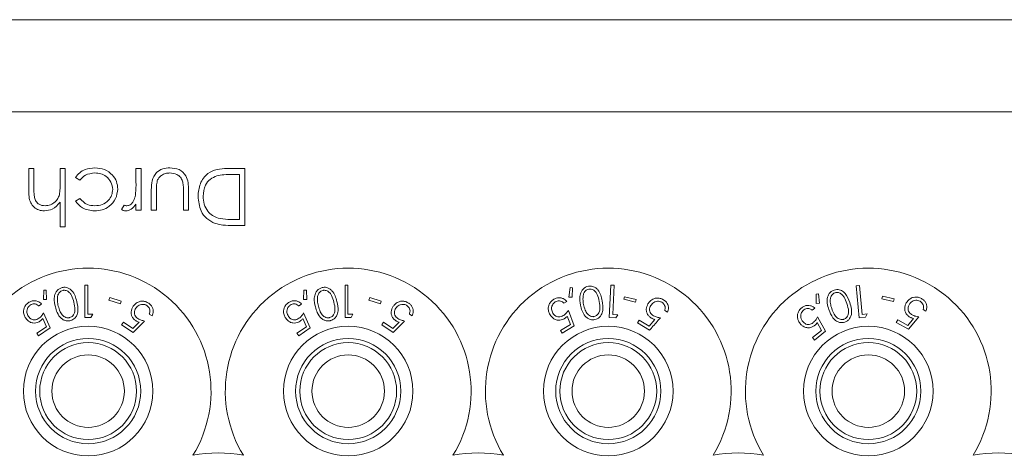
# Model space of a CAD drawing. Units: millimetres. Extents: x 11 to 415, y 5 to 292.
# Drawn here: x 140 to 147, y 62 to 64 of the extents above; entities that cross this region are included whole.
import ezdxf

# ---------------------------------------------------------------- set-up
doc = ezdxf.new("R2010")
doc.units = ezdxf.units.MM

msp = doc.modelspace()

# ---------------------------------------------------------------- linework, layer by layer
at = {"color": 7, "linetype": 'Continuous', "lineweight": 15}
for p, q in [((128.8607, 64.4207), (148.1607, 64.4207)), ((148.1607, 63.855), (128.8607, 63.855)), ((140.5456, 63.3744), (140.5456, 63.505)), ((140.5456, 63.505), (140.577, 63.505)), ((140.577, 63.505), (140.577, 63.3847)), ((140.7386, 63.4125), (140.7386, 63.505)), ((140.7386, 63.505), (140.77, 63.505)), ((140.77, 63.505), (140.77, 63.146)), ((141.2052, 63.4191), (141.2052, 63.505)), ((141.2052, 63.505), (141.2367, 63.505)), ((141.2367, 63.505), (141.2367, 63.2492)), ((141.7654, 63.505), (141.8738, 63.505)), ((141.8738, 63.505), (141.8738, 63.155)), ((140.8591, 63.4332), (140.8328, 63.4505)), ((141.8424, 63.4691), (141.8023, 63.4691)), ((141.8424, 63.1909), (141.8424, 63.4691)), ((141.2995, 63.2492), (141.2995, 63.3738)), ((141.3309, 63.3679), (141.3309, 63.2492)), ((141.4969, 63.2492), (141.4969, 63.3679)), ((141.5283, 63.3714), (141.5283, 63.2492)), ((140.8328, 63.3047), (140.8591, 63.321)), ((140.7386, 63.146), (140.7386, 63.2976)), ((141.1155, 63.2535), (141.1328, 63.2807)), ((141.2052, 63.2492), (141.2052, 63.2869)), ((141.2367, 63.2492), (141.2052, 63.2492)), ((141.3309, 63.2492), (141.2995, 63.2492)), ((141.5283, 63.2492), (141.4969, 63.2492)), ((141.8178, 63.1909), (141.8424, 63.1909)), ((140.77, 63.146), (140.7386, 63.146)), ((141.8738, 63.155), (141.8032, 63.155)), ((140.6533, 62.7578), (140.6388, 62.7574)), ((140.6554, 62.6993), (140.6533, 62.7578)), ((140.8913, 62.7889), (140.8913, 62.5889)), ((140.9092, 62.7889), (140.8913, 62.7889)), ((140.9092, 62.6094), (140.9092, 62.7889)), ((142.2533, 62.7578), (142.2388, 62.7574)), ((142.2554, 62.6993), (142.2533, 62.7578)), ((142.4913, 62.7889), (142.4913, 62.5889)), ((142.5092, 62.7889), (142.4913, 62.7889)), ((142.5092, 62.6094), (142.5092, 62.7889)), ((143.8759, 62.7726), (143.8684, 62.715)), ((143.8904, 62.7721), (143.8759, 62.7726)), ((143.8886, 62.7134), (143.8904, 62.7721)), ((144.1263, 62.7879), (144.1173, 62.589)), ((144.1461, 62.787), (144.1263, 62.7879)), ((144.1379, 62.6075), (144.1461, 62.787)), ((145.6361, 62.7838), (145.6557, 62.7856)), ((145.6548, 62.5867), (145.6361, 62.7838)), ((145.6557, 62.7856), (145.6725, 62.6078)), ((140.6388, 62.7574), (140.6352, 62.6995)), ((140.6352, 62.6995), (140.6554, 62.6993)), ((141.0434, 62.7114), (141.0385, 62.6957)), ((141.1144, 62.6892), (141.0434, 62.7114)), ((142.2388, 62.7574), (142.2352, 62.6995)), ((142.2352, 62.6995), (142.2554, 62.6993)), ((142.6434, 62.7114), (142.6385, 62.6957)), ((142.7144, 62.6892), (142.6434, 62.7114)), ((143.8684, 62.715), (143.8886, 62.7134)), ((144.21, 62.717), (144.2062, 62.701)), ((144.2062, 62.701), (144.2785, 62.6839)), ((144.2823, 62.6999), (144.21, 62.717)), ((144.2785, 62.6839), (144.2823, 62.6999)), ((145.3891, 62.7336), (145.4036, 62.7351)), ((145.3897, 62.6753), (145.3891, 62.7336)), ((145.4036, 62.7351), (145.41, 62.6765)), ((145.794, 62.7037), (145.7975, 62.7198)), ((145.8663, 62.6878), (145.794, 62.7037)), ((145.7975, 62.7198), (145.8698, 62.7039)), ((145.8698, 62.7039), (145.8663, 62.6878)), ((140.6074, 62.6599), (140.6242, 62.6715)), ((141.0385, 62.6957), (141.1094, 62.6735)), ((141.1094, 62.6735), (141.1144, 62.6892)), ((142.2074, 62.6599), (142.2242, 62.6715)), ((142.6385, 62.6957), (142.7094, 62.6735)), ((142.7094, 62.6735), (142.7144, 62.6892)), ((143.8384, 62.6764), (143.856, 62.687)), ((145.3819, 62.6464), (145.366, 62.6336)), ((145.41, 62.6765), (145.3897, 62.6753)), ((146.0654, 62.6288), (146.0476, 62.6389)), ((140.6316, 62.5825), (140.654, 62.5323)), ((140.6773, 62.5253), (140.6367, 62.617)), ((140.9282, 62.5889), (140.94, 62.6094)), ((141.2871, 62.6104), (141.3039, 62.5989)), ((142.2316, 62.5825), (142.254, 62.5323)), ((142.2773, 62.5253), (142.2367, 62.617)), ((142.5282, 62.5889), (142.54, 62.6094)), ((142.8871, 62.6104), (142.9039, 62.5989)), ((143.858, 62.5973), (143.8776, 62.5455)), ((143.9006, 62.5371), (143.8653, 62.6316)), ((144.1173, 62.589), (144.1564, 62.5872)), ((144.1692, 62.6061), (144.1379, 62.6075)), ((144.1564, 62.5872), (144.1692, 62.6061)), ((144.3978, 62.5769), (144.3615, 62.5353)), ((144.4582, 62.6316), (144.4758, 62.6211)), ((145.3988, 62.5931), (145.4467, 62.5047)), ((145.6935, 62.5903), (145.6548, 62.5867)), ((145.6725, 62.6078), (145.7035, 62.6108)), ((145.7035, 62.6108), (145.6935, 62.5903)), ((145.9534, 62.5407), (145.9887, 62.583)), ((146.022, 62.5936), (145.9574, 62.5167)), ((140.654, 62.5323), (140.5956, 62.4923)), ((140.6063, 62.4767), (140.6773, 62.5253)), ((141.1274, 62.56), (141.1168, 62.5444)), ((141.1168, 62.5444), (141.1878, 62.4964)), ((141.1858, 62.5205), (141.1274, 62.56)), ((141.2242, 62.5596), (141.1858, 62.5205)), ((141.1878, 62.4964), (141.2581, 62.5675)), ((142.254, 62.5323), (142.1956, 62.4923)), ((142.2063, 62.4767), (142.2773, 62.5253)), ((142.7274, 62.56), (142.7168, 62.5444)), ((142.7168, 62.5444), (142.7878, 62.4964)), ((142.7858, 62.5205), (142.7274, 62.56)), ((142.8242, 62.5596), (142.7858, 62.5205)), ((142.7878, 62.4964), (142.8581, 62.5675)), ((143.8776, 62.5455), (143.8166, 62.5088)), ((143.8264, 62.4925), (143.9006, 62.5371)), ((144.3004, 62.5717), (144.2907, 62.5554)), ((144.2907, 62.5554), (144.3649, 62.5112)), ((144.3615, 62.5353), (144.3004, 62.5717)), ((145.4228, 62.5098), (145.3964, 62.5582)), ((145.8825, 62.5591), (145.8918, 62.5756)), ((145.9574, 62.5167), (145.8825, 62.5591)), ((145.8918, 62.5756), (145.9534, 62.5407)), ((140.5956, 62.4923), (140.6063, 62.4767)), ((142.1956, 62.4923), (142.2063, 62.4767)), ((143.8166, 62.5088), (143.8264, 62.4925)), ((145.3678, 62.4652), (145.4228, 62.5098)), ((145.3797, 62.4505), (145.3678, 62.4652)), ((145.4467, 62.5047), (145.3797, 62.4505))]:
    msp.add_line(p, q, dxfattribs=at)
for centre, radius in [((140.9107, 62.1364), 0.3985), ((142.5107, 62.1364), 0.3985), ((144.1107, 62.1364), 0.3985), ((145.7107, 62.1364), 0.3985), ((140.9107, 62.1364), 0.3235), ((142.5107, 62.1364), 0.3235), ((144.1107, 62.1364), 0.3235), ((145.7107, 62.1364), 0.3235), ((140.9107, 62.1364), 0.2979), ((142.5107, 62.1364), 0.2979), ((144.1107, 62.1364), 0.2979), ((145.7107, 62.1364), 0.2979), ((140.9107, 62.1364), 0.2229), ((142.5107, 62.1364), 0.2229), ((144.1107, 62.1364), 0.2229), ((145.7107, 62.1364), 0.2229)]:
    msp.add_circle(centre, radius, dxfattribs=at)
for centre, radius, start, end in [((140.9107, 62.1364), 0.756, 328.51496, 211.48504), ((142.5107, 62.1364), 0.756, 328.51496, 211.48504), ((144.1107, 62.1364), 0.756, 328.51496, 211.48504), ((145.7107, 62.1364), 0.756, 328.51496, 211.48504), ((141.7107, 60.9364), 0.82, 79.08273, 100.91727), ((143.3107, 60.9364), 0.82, 79.08273, 100.91727), ((144.9107, 60.9364), 0.82, 79.08273, 100.91727), ((146.5107, 60.9364), 0.82, 79.08273, 100.91727)]:
    msp.add_arc(centre, radius, start, end, dxfattribs=at)
for points, knots in [([(140.8328, 63.4505), (140.8409, 63.4607), (140.8572, 63.481), (140.8985, 63.5046), (140.932, 63.5076), (140.9525, 63.5095)], [0, 0, 0, 0, 0.280193, 0.560557, 1, 1, 1, 1]), ([(140.9525, 63.5095), (140.9726, 63.5077), (141.0127, 63.504), (141.0591, 63.47), (141.0886, 63.4265), (141.0916, 63.395), (141.0931, 63.3792)], [0, 0, 0, 0, 0.28004, 0.559624, 0.779784, 1, 1, 1, 1]), ([(141.2995, 63.3738), (141.2998, 63.3929), (141.3003, 63.4309), (141.325, 63.4807), (141.3687, 63.5067), (141.3987, 63.5086), (141.4137, 63.5095)], [0, 0, 0, 0, 0.281515, 0.559589, 0.779289, 1, 1, 1, 1]), ([(141.4137, 63.5095), (141.4331, 63.5079), (141.4719, 63.5048), (141.5264, 63.4537), (141.5276, 63.4027), (141.5283, 63.3714)], [0, 0, 0, 0, 0.280944, 0.559756, 1, 1, 1, 1]), ([(141.5867, 63.3344), (141.5892, 63.3607), (141.5942, 63.4132), (141.6397, 63.4758), (141.7034, 63.5032), (141.7447, 63.5044), (141.7654, 63.505)], [0, 0, 0, 0, 0.280136, 0.55924, 0.778853, 1, 1, 1, 1]), ([(140.952, 63.4781), (140.9316, 63.4756), (140.8952, 63.4712), (140.8702, 63.4448), (140.8591, 63.4332)], [0, 0, 0, 0, 0.558788, 1, 1, 1, 1]), ([(141.0617, 63.3764), (141.0595, 63.392), (141.055, 63.4231), (141.025, 63.457), (140.9888, 63.4754), (140.9643, 63.4772), (140.952, 63.4781)], [0, 0, 0, 0, 0.279289, 0.558749, 0.779255, 1, 1, 1, 1]), ([(141.3361, 63.4302), (141.3342, 63.4187), (141.3307, 63.398), (141.3308, 63.3771), (141.3309, 63.3679)], [0, 0, 0, 0, 0.559383, 1, 1, 1, 1]), ([(141.4134, 63.4781), (141.4043, 63.4775), (141.3861, 63.4765), (141.3628, 63.4655), (141.3452, 63.4497), (141.3391, 63.4367), (141.3361, 63.4302)], [0, 0, 0, 0, 0.280265, 0.559995, 0.780067, 1, 1, 1, 1]), ([(141.4919, 63.4277), (141.4881, 63.4363), (141.4804, 63.4534), (141.4522, 63.4738), (141.4281, 63.4765), (141.4134, 63.4781)], [0, 0, 0, 0, 0.280117, 0.560573, 1, 1, 1, 1]), ([(141.4969, 63.3679), (141.4969, 63.3791), (141.497, 63.3992), (141.4935, 63.419), (141.4919, 63.4277)], [0, 0, 0, 0, 0.560377, 1, 1, 1, 1]), ([(141.7022, 63.4602), (141.6882, 63.4541), (141.6603, 63.4419), (141.6249, 63.3977), (141.6207, 63.3584), (141.6181, 63.3344)], [0, 0, 0, 0, 0.280527, 0.56098, 1, 1, 1, 1]), ([(141.8023, 63.4691), (141.7834, 63.4692), (141.7498, 63.4693), (141.7167, 63.463), (141.7022, 63.4602)], [0, 0, 0, 0, 0.560426, 1, 1, 1, 1]), ([(140.6413, 63.2448), (140.6298, 63.2458), (140.6069, 63.2478), (140.5767, 63.2661), (140.5462, 63.3071), (140.5459, 63.3466), (140.5456, 63.3744)], [0, 0, 0, 0, 0.187029, 0.373837, 0.560602, 1, 1, 1, 1]), ([(140.577, 63.3847), (140.577, 63.3738), (140.5769, 63.3543), (140.5795, 63.335), (140.5807, 63.3265)], [0, 0, 0, 0, 0.560281, 1, 1, 1, 1]), ([(140.7337, 63.3439), (140.7355, 63.3566), (140.7386, 63.3794), (140.7386, 63.4024), (140.7386, 63.4125)], [0, 0, 0, 0, 0.5596446, 1, 1, 1, 1]), ([(141.0931, 63.3792), (141.0903, 63.3588), (141.0848, 63.3178), (141.0456, 63.273), (140.9982, 63.2485), (140.966, 63.246), (140.9499, 63.2448)], [0, 0, 0, 0, 0.279388, 0.558825, 0.779296, 1, 1, 1, 1]), ([(140.9522, 63.2762), (140.9678, 63.2776), (140.9988, 63.2803), (141.0349, 63.3064), (141.0581, 63.3398), (141.0605, 63.3642), (141.0617, 63.3764)], [0, 0, 0, 0, 0.28014, 0.559751, 0.779851, 1, 1, 1, 1]), ([(141.1996, 63.3313), (141.2017, 63.3476), (141.2054, 63.3767), (141.2053, 63.4061), (141.2052, 63.4191)], [0, 0, 0, 0, 0.559637, 1, 1, 1, 1]), ([(140.5807, 63.3265), (140.5833, 63.3184), (140.5886, 63.3023), (140.6111, 63.2797), (140.6333, 63.2775), (140.6468, 63.2762)], [0, 0, 0, 0, 0.281319, 0.561434, 1, 1, 1, 1]), ([(140.6468, 63.2762), (140.6579, 63.2773), (140.68, 63.2797), (140.7061, 63.2976), (140.725, 63.3192), (140.7308, 63.3357), (140.7337, 63.3439)], [0, 0, 0, 0, 0.279559, 0.559351, 0.779691, 1, 1, 1, 1]), ([(140.9499, 63.2448), (140.9234, 63.2477), (140.8762, 63.2529), (140.8461, 63.2889), (140.8328, 63.3047)], [0, 0, 0, 0, 0.560708, 1, 1, 1, 1]), ([(140.8591, 63.321), (140.8736, 63.3064), (140.8997, 63.2803), (140.9361, 63.2774), (140.9522, 63.2762)], [0, 0, 0, 0, 0.55847, 1, 1, 1, 1]), ([(141.1488, 63.2762), (141.1562, 63.2777), (141.1711, 63.2809), (141.1901, 63.3016), (141.196, 63.32), (141.1996, 63.3313)], [0, 0, 0, 0, 0.278474, 0.558824, 1, 1, 1, 1]), ([(141.6921, 63.1676), (141.6743, 63.1763), (141.6387, 63.1936), (141.5954, 63.2525), (141.59, 63.3034), (141.5867, 63.3344)], [0, 0, 0, 0, 0.280295, 0.560716, 1, 1, 1, 1]), ([(141.6181, 63.3344), (141.6192, 63.318), (141.6215, 63.2853), (141.6431, 63.244), (141.6741, 63.2146), (141.6982, 63.2053), (141.7103, 63.2007)], [0, 0, 0, 0, 0.2801795, 0.5597708, 0.7797974, 1, 1, 1, 1]), ([(140.7386, 63.2976), (140.7237, 63.2811), (140.6972, 63.2517), (140.6584, 63.2469), (140.6413, 63.2448)], [0, 0, 0, 0, 0.55994, 1, 1, 1, 1]), ([(141.1428, 63.2448), (141.1374, 63.2454), (141.1277, 63.2466), (141.1192, 63.2514), (141.1155, 63.2535)], [0, 0, 0, 0, 0.559279, 1, 1, 1, 1]), ([(141.1328, 63.2807), (141.1356, 63.2794), (141.1407, 63.277), (141.1463, 63.2764), (141.1488, 63.2762)], [0, 0, 0, 0, 0.560396, 1, 1, 1, 1]), ([(141.2052, 63.2869), (141.1965, 63.2749), (141.1842, 63.2581), (141.1602, 63.2463), (141.1486, 63.2453), (141.1428, 63.2448)], [0, 0, 0, 0, 0.558793, 0.779461, 1, 1, 1, 1]), ([(141.7103, 63.2007), (141.7302, 63.1972), (141.7658, 63.1909), (141.8019, 63.1909), (141.8178, 63.1909)], [0, 0, 0, 0, 0.559542, 1, 1, 1, 1]), ([(141.8032, 63.155), (141.7821, 63.155), (141.7446, 63.1551), (141.7081, 63.1638), (141.6921, 63.1676)], [0, 0, 0, 0, 0.560445, 1, 1, 1, 1]), ([(140.7503, 62.773), (140.7446, 62.771), (140.7331, 62.7671), (140.7186, 62.7545), (140.7063, 62.7346), (140.6991, 62.6993), (140.7051, 62.6721), (140.709, 62.6546)], [0, 0, 0, 0, 0.108456, 0.217346, 0.353806, 0.581655, 1, 1, 1, 1]), ([(140.841, 62.688), (140.8378, 62.6995), (140.8314, 62.7226), (140.8163, 62.7494), (140.7972, 62.7664), (140.7802, 62.7739), (140.7635, 62.7756), (140.7542, 62.7738), (140.7503, 62.773)], [0, 0, 0, 0, 0.28079, 0.563499, 0.695331, 0.828462, 0.929454, 1, 1, 1, 1]), ([(142.3503, 62.773), (142.3446, 62.771), (142.3331, 62.7671), (142.3186, 62.7545), (142.3063, 62.7346), (142.2991, 62.6993), (142.3051, 62.6721), (142.309, 62.6546)], [0, 0, 0, 0, 0.108456, 0.2173461, 0.3538062, 0.5816552, 1, 1, 1, 1]), ([(142.441, 62.688), (142.4378, 62.6995), (142.4314, 62.7226), (142.4163, 62.7494), (142.3972, 62.7664), (142.3802, 62.7739), (142.3635, 62.7756), (142.3542, 62.7738), (142.3503, 62.773)], [0, 0, 0, 0, 0.2807897, 0.5634988, 0.6953311, 0.8284625, 0.9294538, 1, 1, 1, 1]), ([(143.9883, 62.7813), (143.9825, 62.7797), (143.971, 62.7765), (143.9559, 62.7649), (143.9421, 62.7456), (143.9332, 62.7106), (143.9376, 62.6833), (143.9404, 62.6658)], [0, 0, 0, 0, 0.106747, 0.213854, 0.354395, 0.587179, 1, 1, 1, 1]), ([(143.9911, 62.7636), (143.9871, 62.7624), (143.9793, 62.7601), (143.9698, 62.7525), (143.9607, 62.7407), (143.9575, 62.7296), (143.9564, 62.7223), (143.9562, 62.7213)], [0, 0, 0, 0, 0.1837808, 0.3682087, 0.5750409, 0.9438169, 1, 1, 1, 1]), ([(144.0736, 62.6915), (144.0711, 62.7032), (144.066, 62.7267), (144.0524, 62.7544), (144.0342, 62.7723), (144.0177, 62.7805), (144.0014, 62.7832), (143.9921, 62.7819), (143.9883, 62.7813)], [0, 0, 0, 0, 0.28272, 0.567504, 0.698458, 0.830446, 0.930825, 1, 1, 1, 1]), ([(144.0551, 62.6883), (144.0522, 62.7024), (144.048, 62.7224), (144.0346, 62.7463), (144.0215, 62.7582), (144.0071, 62.7638), (143.9973, 62.7645), (143.9922, 62.7637), (143.9911, 62.7636)], [0, 0, 0, 0, 0.420427, 0.599435, 0.780168, 0.88307, 0.9738, 1, 1, 1, 1]), ([(145.4681, 62.6374), (145.4641, 62.6505), (145.4566, 62.6748), (145.4568, 62.7078), (145.4663, 62.7325), (145.48, 62.7492), (145.4934, 62.7553), (145.4997, 62.7582)], [0, 0, 0, 0, 0.321926, 0.596857, 0.735948, 0.876475, 1, 1, 1, 1]), ([(145.4997, 62.7582), (145.5052, 62.7596), (145.5162, 62.7624), (145.5327, 62.7603), (145.5512, 62.753), (145.5788, 62.7286), (145.589, 62.7009), (145.5963, 62.681)], [0, 0, 0, 0, 0.1022261, 0.2048341, 0.310628, 0.5050401, 1, 1, 1, 1]), ([(140.7217, 62.7111), (140.7215, 62.7043), (140.7211, 62.6921), (140.7235, 62.6749), (140.7258, 62.6647), (140.727, 62.6596)], [0, 0, 0, 0, 0.388758, 0.693669, 1, 1, 1, 1]), ([(140.7541, 62.7554), (140.7503, 62.754), (140.7426, 62.7513), (140.7335, 62.7431), (140.725, 62.7306), (140.7225, 62.7193), (140.7218, 62.7119), (140.7217, 62.7111)], [0, 0, 0, 0, 0.182869, 0.366317, 0.573109, 0.95454, 1, 1, 1, 1]), ([(140.8226, 62.6838), (140.8189, 62.6976), (140.8135, 62.7175), (140.7987, 62.7408), (140.7849, 62.7519), (140.7706, 62.7564), (140.761, 62.7567), (140.7558, 62.7557), (140.7541, 62.7554)], [0, 0, 0, 0, 0.419883, 0.600364, 0.78276, 0.880732, 0.961211, 1, 1, 1, 1]), ([(142.3217, 62.7111), (142.3215, 62.7043), (142.3211, 62.6921), (142.3235, 62.6749), (142.3258, 62.6647), (142.327, 62.6596)], [0, 0, 0, 0, 0.388758, 0.693669, 1, 1, 1, 1]), ([(142.3541, 62.7554), (142.3503, 62.754), (142.3426, 62.7513), (142.3335, 62.7431), (142.325, 62.7306), (142.3225, 62.7193), (142.3218, 62.7119), (142.3217, 62.7111)], [0, 0, 0, 0, 0.182869, 0.366317, 0.573109, 0.95454, 1, 1, 1, 1]), ([(142.4226, 62.6838), (142.4189, 62.6976), (142.4135, 62.7175), (142.3987, 62.7408), (142.3849, 62.7519), (142.3706, 62.7564), (142.361, 62.7567), (142.3558, 62.7557), (142.3541, 62.7554)], [0, 0, 0, 0, 0.419883, 0.600364, 0.78276, 0.880732, 0.961211, 1, 1, 1, 1]), ([(143.7762, 62.7014), (143.7703, 62.6972), (143.7584, 62.689), (143.7469, 62.6717), (143.7408, 62.651), (143.7417, 62.6276), (143.7489, 62.6129), (143.7526, 62.6054)], [0, 0, 0, 0, 0.169878, 0.340696, 0.498972, 0.743283, 1, 1, 1, 1]), ([(143.856, 62.687), (143.8493, 62.6938), (143.8384, 62.7048), (143.8167, 62.711), (143.7983, 62.7108), (143.7848, 62.7063), (143.7779, 62.7023), (143.7762, 62.7014)], [0, 0, 0, 0, 0.360114, 0.580383, 0.760491, 0.94085, 1, 1, 1, 1]), ([(143.9562, 62.7213), (143.9556, 62.7145), (143.9546, 62.7024), (143.9559, 62.6852), (143.9577, 62.6749), (143.9586, 62.6698)], [0, 0, 0, 0, 0.388651, 0.693606, 1, 1, 1, 1]), ([(144.4508, 62.698), (144.4438, 62.7015), (144.4298, 62.7085), (144.408, 62.7097), (144.3863, 62.7039), (144.3679, 62.6917), (144.3591, 62.6792), (144.3552, 62.6735)], [0, 0, 0, 0, 0.183401, 0.369015, 0.529299, 0.789436, 1, 1, 1, 1]), ([(144.4758, 62.6211), (144.4786, 62.6302), (144.4831, 62.6449), (144.4784, 62.6669), (144.4696, 62.6828), (144.4594, 62.6926), (144.4526, 62.6969), (144.4508, 62.698)], [0, 0, 0, 0, 0.359032, 0.581802, 0.7584, 0.935298, 1, 1, 1, 1]), ([(145.5048, 62.7409), (145.5011, 62.7392), (145.4935, 62.7358), (145.4846, 62.7262), (145.4773, 62.7122), (145.4766, 62.7011), (145.4762, 62.6944)], [0, 0, 0, 0, 0.186397, 0.373394, 0.621649, 1, 1, 1, 1]), ([(145.5785, 62.6754), (145.5737, 62.6889), (145.5668, 62.7082), (145.5501, 62.73), (145.5356, 62.7399), (145.5212, 62.7431), (145.5117, 62.7429), (145.5066, 62.7415), (145.5048, 62.7409)], [0, 0, 0, 0, 0.420521, 0.601284, 0.78362, 0.879619, 0.957366, 1, 1, 1, 1]), ([(145.944, 62.6784), (145.9508, 62.6877), (145.9616, 62.7025), (145.9853, 62.7136), (146.0064, 62.716), (146.0246, 62.7123), (146.0349, 62.707), (146.0387, 62.705)], [0, 0, 0, 0, 0.349314, 0.556971, 0.726071, 0.895928, 1, 1, 1, 1]), ([(146.0387, 62.705), (146.044, 62.7015), (146.0545, 62.6946), (146.0655, 62.6783), (146.0713, 62.6583), (146.0699, 62.6411), (146.0663, 62.6314), (146.0654, 62.6288)], [0, 0, 0, 0, 0.187314, 0.376258, 0.601064, 0.892706, 1, 1, 1, 1]), ([(140.5441, 62.681), (140.5383, 62.6764), (140.5265, 62.6671), (140.5163, 62.6486), (140.512, 62.6271), (140.5147, 62.6046), (140.5226, 62.5909), (140.5264, 62.5844)], [0, 0, 0, 0, 0.176488, 0.35433, 0.513279, 0.767364, 1, 1, 1, 1]), ([(140.5437, 62.5952), (140.5395, 62.6029), (140.5327, 62.6153), (140.5337, 62.6353), (140.5385, 62.6494), (140.5458, 62.6591), (140.5513, 62.6633), (140.5536, 62.6651)], [0, 0, 0, 0, 0.369981, 0.59572, 0.769475, 0.906399, 1, 1, 1, 1]), ([(140.6242, 62.6715), (140.6171, 62.6779), (140.6057, 62.6881), (140.5838, 62.6929), (140.5657, 62.6917), (140.5525, 62.6865), (140.5458, 62.6821), (140.5441, 62.681)], [0, 0, 0, 0, 0.360858, 0.578725, 0.758836, 0.939745, 1, 1, 1, 1]), ([(140.5536, 62.6651), (140.5575, 62.6673), (140.5654, 62.6717), (140.5785, 62.6733), (140.5919, 62.6714), (140.6011, 62.6657), (140.606, 62.6612), (140.6074, 62.6599)], [0, 0, 0, 0, 0.202286, 0.405386, 0.615512, 0.889368, 1, 1, 1, 1]), ([(140.709, 62.6546), (140.7123, 62.643), (140.7197, 62.6168), (140.7378, 62.5884), (140.7613, 62.5727), (140.7786, 62.5677), (140.7929, 62.5679), (140.8, 62.5695), (140.8017, 62.5699)], [0, 0, 0, 0, 0.276639, 0.624899, 0.748183, 0.87237, 0.96767, 1, 1, 1, 1]), ([(140.727, 62.6596), (140.7305, 62.6477), (140.7367, 62.6264), (140.7512, 62.6037), (140.7664, 62.5918), (140.7785, 62.5874), (140.7892, 62.5866), (140.7947, 62.5878), (140.7964, 62.5881)], [0, 0, 0, 0, 0.356566, 0.645069, 0.759802, 0.875294, 0.960898, 1, 1, 1, 1]), ([(140.7964, 62.5881), (140.8002, 62.5895), (140.8079, 62.5922), (140.8178, 62.6011), (140.8269, 62.6155), (140.832, 62.6447), (140.8264, 62.6679), (140.8226, 62.6838)], [0, 0, 0, 0, 0.0889571, 0.1781726, 0.3114318, 0.5296281, 1, 1, 1, 1]), ([(140.8017, 62.5699), (140.807, 62.5717), (140.8176, 62.5753), (140.8313, 62.5866), (140.8436, 62.6045), (140.8518, 62.64), (140.8454, 62.6686), (140.841, 62.688)], [0, 0, 0, 0, 0.0978019, 0.1955003, 0.3296534, 0.5445235, 1, 1, 1, 1]), ([(141.1875, 62.6578), (141.1819, 62.6471), (141.1734, 62.6309), (141.1758, 62.6058), (141.1831, 62.5882), (141.1934, 62.5764), (141.2008, 62.5711), (141.2028, 62.5696)], [0, 0, 0, 0, 0.396087, 0.60197, 0.767822, 0.934768, 1, 1, 1, 1]), ([(141.2836, 62.6766), (141.277, 62.6804), (141.2637, 62.6881), (141.2425, 62.6906), (141.2205, 62.6863), (141.2012, 62.6753), (141.1917, 62.6632), (141.1875, 62.6578)], [0, 0, 0, 0, 0.180091, 0.362195, 0.523798, 0.78753, 1, 1, 1, 1]), ([(141.217, 62.5824), (141.213, 62.5855), (141.2051, 62.5916), (141.1973, 62.6045), (141.1943, 62.6193), (141.1967, 62.6337), (141.2017, 62.642), (141.2039, 62.6457)], [0, 0, 0, 0, 0.1766972, 0.3549182, 0.5500672, 0.7998109, 1, 1, 1, 1]), ([(141.2039, 62.6457), (141.2097, 62.6527), (141.219, 62.6636), (141.2382, 62.6697), (141.2525, 62.6701), (141.2639, 62.6671), (141.2698, 62.6636), (141.2722, 62.6621)], [0, 0, 0, 0, 0.383735, 0.605647, 0.773883, 0.904484, 1, 1, 1, 1]), ([(141.2722, 62.6621), (141.2757, 62.6592), (141.2826, 62.6535), (141.2891, 62.6417), (141.2922, 62.6281), (141.29, 62.6177), (141.2877, 62.6118), (141.2871, 62.6104)], [0, 0, 0, 0, 0.202294, 0.404927, 0.630871, 0.909929, 1, 1, 1, 1]), ([(141.3039, 62.5989), (141.3072, 62.6078), (141.3125, 62.6221), (141.3092, 62.644), (141.3016, 62.6602), (141.292, 62.6706), (141.2854, 62.6753), (141.2836, 62.6766)], [0, 0, 0, 0, 0.358591, 0.577651, 0.754334, 0.931202, 1, 1, 1, 1]), ([(142.1441, 62.681), (142.1383, 62.6764), (142.1265, 62.6671), (142.1163, 62.6486), (142.112, 62.6271), (142.1147, 62.6046), (142.1226, 62.5909), (142.1264, 62.5844)], [0, 0, 0, 0, 0.176488, 0.35433, 0.513279, 0.767364, 1, 1, 1, 1]), ([(142.1437, 62.5952), (142.1395, 62.6029), (142.1327, 62.6153), (142.1337, 62.6353), (142.1385, 62.6494), (142.1458, 62.6591), (142.1513, 62.6633), (142.1536, 62.6651)], [0, 0, 0, 0, 0.369981, 0.59572, 0.769475, 0.906399, 1, 1, 1, 1]), ([(142.2242, 62.6715), (142.2171, 62.6779), (142.2057, 62.6881), (142.1838, 62.6929), (142.1657, 62.6917), (142.1525, 62.6865), (142.1458, 62.6821), (142.1441, 62.681)], [0, 0, 0, 0, 0.360858, 0.578725, 0.758836, 0.939745, 1, 1, 1, 1]), ([(142.1536, 62.6651), (142.1575, 62.6673), (142.1654, 62.6717), (142.1785, 62.6733), (142.1919, 62.6714), (142.2011, 62.6657), (142.206, 62.6612), (142.2074, 62.6599)], [0, 0, 0, 0, 0.202286, 0.405386, 0.615512, 0.889368, 1, 1, 1, 1]), ([(142.309, 62.6546), (142.3123, 62.643), (142.3197, 62.6168), (142.3378, 62.5884), (142.3613, 62.5727), (142.3786, 62.5677), (142.3929, 62.5679), (142.4, 62.5695), (142.4017, 62.5699)], [0, 0, 0, 0, 0.276639, 0.624899, 0.748183, 0.87237, 0.96767, 1, 1, 1, 1]), ([(142.327, 62.6596), (142.3305, 62.6477), (142.3367, 62.6264), (142.3512, 62.6037), (142.3664, 62.5918), (142.3785, 62.5874), (142.3892, 62.5866), (142.3947, 62.5878), (142.3964, 62.5881)], [0, 0, 0, 0, 0.3565661, 0.6450692, 0.7598024, 0.8752942, 0.9608982, 1, 1, 1, 1]), ([(142.3964, 62.5881), (142.4002, 62.5895), (142.4079, 62.5922), (142.4178, 62.6011), (142.4269, 62.6155), (142.432, 62.6447), (142.4264, 62.6679), (142.4226, 62.6838)], [0, 0, 0, 0, 0.0889571, 0.1781726, 0.3114318, 0.5296281, 1, 1, 1, 1]), ([(142.4017, 62.5699), (142.407, 62.5717), (142.4176, 62.5753), (142.4313, 62.5866), (142.4436, 62.6045), (142.4518, 62.64), (142.4454, 62.6686), (142.441, 62.688)], [0, 0, 0, 0, 0.097802, 0.1955, 0.329653, 0.544523, 1, 1, 1, 1]), ([(142.7875, 62.6578), (142.7819, 62.6471), (142.7734, 62.6309), (142.7758, 62.6058), (142.7831, 62.5882), (142.7934, 62.5764), (142.8008, 62.5711), (142.8028, 62.5696)], [0, 0, 0, 0, 0.396087, 0.60197, 0.767822, 0.934768, 1, 1, 1, 1]), ([(142.8836, 62.6766), (142.877, 62.6804), (142.8637, 62.6881), (142.8425, 62.6906), (142.8205, 62.6863), (142.8012, 62.6753), (142.7917, 62.6632), (142.7875, 62.6578)], [0, 0, 0, 0, 0.180091, 0.362195, 0.523798, 0.78753, 1, 1, 1, 1]), ([(142.817, 62.5824), (142.813, 62.5855), (142.8051, 62.5916), (142.7973, 62.6045), (142.7943, 62.6193), (142.7967, 62.6337), (142.8017, 62.642), (142.8039, 62.6457)], [0, 0, 0, 0, 0.176697, 0.354918, 0.550067, 0.799811, 1, 1, 1, 1]), ([(142.8039, 62.6457), (142.8097, 62.6527), (142.819, 62.6636), (142.8382, 62.6697), (142.8525, 62.6701), (142.8639, 62.6671), (142.8698, 62.6636), (142.8722, 62.6621)], [0, 0, 0, 0, 0.383735, 0.605647, 0.773883, 0.904484, 1, 1, 1, 1]), ([(142.8722, 62.6621), (142.8757, 62.6592), (142.8826, 62.6535), (142.8891, 62.6417), (142.8922, 62.6281), (142.89, 62.6177), (142.8877, 62.6118), (142.8871, 62.6104)], [0, 0, 0, 0, 0.202294, 0.404927, 0.630871, 0.909929, 1, 1, 1, 1]), ([(142.9039, 62.5989), (142.9072, 62.6078), (142.9125, 62.6221), (142.9092, 62.644), (142.9016, 62.6602), (142.892, 62.6706), (142.8854, 62.6753), (142.8836, 62.6766)], [0, 0, 0, 0, 0.358591, 0.577651, 0.754334, 0.931202, 1, 1, 1, 1]), ([(143.7706, 62.6152), (143.7668, 62.6233), (143.7607, 62.6364), (143.7631, 62.6565), (143.7689, 62.6702), (143.7767, 62.6794), (143.7825, 62.6832), (143.7848, 62.6847)], [0, 0, 0, 0, 0.3752902, 0.60491, 0.7708636, 0.9106025, 1, 1, 1, 1]), ([(143.7848, 62.6847), (143.7888, 62.6867), (143.797, 62.6907), (143.8103, 62.6916), (143.8237, 62.6888), (143.8326, 62.6825), (143.8372, 62.6777), (143.8384, 62.6764)], [0, 0, 0, 0, 0.202254, 0.405299, 0.617169, 0.895065, 1, 1, 1, 1]), ([(143.9404, 62.6658), (143.943, 62.6539), (143.9483, 62.6299), (143.963, 62.6026), (143.9815, 62.5851), (143.998, 62.5771), (144.0144, 62.5745), (144.0237, 62.5758), (144.0278, 62.5763)], [0, 0, 0, 0, 0.281596, 0.565148, 0.699512, 0.834962, 0.928226, 1, 1, 1, 1]), ([(143.9586, 62.6698), (143.9614, 62.6577), (143.9663, 62.6361), (143.9795, 62.6128), (143.9938, 62.6001), (144.0057, 62.595), (144.0163, 62.5937), (144.0218, 62.5945), (144.0235, 62.5947)], [0, 0, 0, 0, 0.361169, 0.642963, 0.759069, 0.876078, 0.960906, 1, 1, 1, 1]), ([(144.0235, 62.5947), (144.0274, 62.5958), (144.035, 62.598), (144.0453, 62.6062), (144.0553, 62.6198), (144.0622, 62.6485), (144.058, 62.6721), (144.0551, 62.6883)], [0, 0, 0, 0, 0.087551, 0.175219, 0.30755, 0.523386, 1, 1, 1, 1]), ([(144.0278, 62.5763), (144.0331, 62.5778), (144.0437, 62.5807), (144.0581, 62.591), (144.0713, 62.608), (144.0817, 62.6429), (144.0769, 62.6717), (144.0736, 62.6915)], [0, 0, 0, 0, 0.0972, 0.19463, 0.328031, 0.540667, 1, 1, 1, 1]), ([(144.3552, 62.6735), (144.3503, 62.6628), (144.3427, 62.6461), (144.3463, 62.6212), (144.3545, 62.6037), (144.3655, 62.5922), (144.3734, 62.5872), (144.3758, 62.5857)], [0, 0, 0, 0, 0.385722, 0.597281, 0.762836, 0.929532, 1, 1, 1, 1]), ([(144.3893, 62.5994), (144.3851, 62.6023), (144.3766, 62.6081), (144.3682, 62.6206), (144.3643, 62.6352), (144.3658, 62.6497), (144.3703, 62.6584), (144.3724, 62.6623)], [0, 0, 0, 0, 0.177995, 0.35798, 0.550412, 0.797039, 1, 1, 1, 1]), ([(144.3724, 62.6623), (144.3777, 62.6695), (144.3862, 62.6809), (144.405, 62.6883), (144.4196, 62.6897), (144.4314, 62.6873), (144.4376, 62.684), (144.4402, 62.6826)], [0, 0, 0, 0, 0.375931, 0.599804, 0.769754, 0.902766, 1, 1, 1, 1]), ([(144.4402, 62.6826), (144.4438, 62.68), (144.4511, 62.6746), (144.4583, 62.6634), (144.4622, 62.6502), (144.4608, 62.6395), (144.4587, 62.6333), (144.4582, 62.6316)], [0, 0, 0, 0, 0.202043, 0.404295, 0.619256, 0.894919, 1, 1, 1, 1]), ([(145.2911, 62.5516), (145.286, 62.5593), (145.2768, 62.5733), (145.2733, 62.5974), (145.2771, 62.6189), (145.287, 62.6367), (145.2968, 62.6456), (145.3011, 62.6495)], [0, 0, 0, 0, 0.285674, 0.5121747, 0.686798, 0.8623189, 1, 1, 1, 1]), ([(145.3011, 62.6495), (145.3064, 62.6531), (145.3169, 62.6605), (145.3363, 62.6647), (145.3555, 62.6627), (145.371, 62.6556), (145.3788, 62.649), (145.3819, 62.6464)], [0, 0, 0, 0, 0.190338, 0.382062, 0.607971, 0.844093, 1, 1, 1, 1]), ([(145.366, 62.6336), (145.3613, 62.637), (145.3536, 62.6427), (145.3389, 62.6449), (145.326, 62.6426), (145.3169, 62.6381), (145.3127, 62.6349), (145.3119, 62.6343)], [0, 0, 0, 0, 0.331113, 0.545643, 0.760352, 0.956861, 1, 1, 1, 1]), ([(145.5668, 62.5608), (145.5613, 62.5594), (145.5501, 62.5565), (145.5319, 62.5587), (145.511, 62.5678), (145.4852, 62.5931), (145.4748, 62.6199), (145.4681, 62.6374)], [0, 0, 0, 0, 0.100692, 0.201714, 0.33989, 0.57118, 1, 1, 1, 1]), ([(145.4762, 62.6944), (145.4765, 62.6876), (145.4771, 62.6755), (145.4808, 62.6587), (145.484, 62.6488), (145.4856, 62.6438)], [0, 0, 0, 0, 0.388849, 0.69372, 1, 1, 1, 1]), ([(145.4856, 62.6438), (145.49, 62.6321), (145.4978, 62.6114), (145.5142, 62.5902), (145.53, 62.5797), (145.5425, 62.5762), (145.5532, 62.5765), (145.5585, 62.578), (145.5601, 62.5785)], [0, 0, 0, 0, 0.362757, 0.644449, 0.759822, 0.876029, 0.962554, 1, 1, 1, 1]), ([(145.5601, 62.5785), (145.5638, 62.5801), (145.5711, 62.5834), (145.5802, 62.5929), (145.588, 62.6076), (145.591, 62.6369), (145.5836, 62.6596), (145.5785, 62.6754)], [0, 0, 0, 0, 0.088808, 0.177888, 0.308382, 0.519937, 1, 1, 1, 1]), ([(145.5963, 62.681), (145.6005, 62.6676), (145.609, 62.6405), (145.6086, 62.6056), (145.5964, 62.5818), (145.5841, 62.5684), (145.5725, 62.5633), (145.5668, 62.5608)], [0, 0, 0, 0, 0.3277139, 0.6599758, 0.7755638, 0.8918582, 1, 1, 1, 1]), ([(145.9665, 62.5913), (145.9613, 62.5947), (145.9509, 62.6016), (145.9395, 62.6177), (145.9334, 62.6379), (145.9348, 62.6595), (145.9411, 62.6725), (145.944, 62.6784)], [0, 0, 0, 0, 0.1566522, 0.3141898, 0.5209459, 0.7822056, 1, 1, 1, 1]), ([(145.9614, 62.6676), (145.9585, 62.6613), (145.9537, 62.6506), (145.9552, 62.6341), (145.9609, 62.6211), (145.9697, 62.6114), (145.9768, 62.607), (145.9797, 62.6052)], [0, 0, 0, 0, 0.31767, 0.534195, 0.707107, 0.880978, 1, 1, 1, 1]), ([(146.0286, 62.6894), (146.0245, 62.6913), (146.0163, 62.6952), (146.0017, 62.6958), (145.9868, 62.6921), (145.9716, 62.6828), (145.9651, 62.6731), (145.9614, 62.6676)], [0, 0, 0, 0, 0.146794, 0.294555, 0.500038, 0.719179, 1, 1, 1, 1]), ([(146.0476, 62.6389), (146.0491, 62.6443), (146.0516, 62.6534), (146.0485, 62.6678), (146.0416, 62.6792), (146.034, 62.6861), (146.0294, 62.6889), (146.0286, 62.6894)], [0, 0, 0, 0, 0.321275, 0.538282, 0.755634, 0.954977, 1, 1, 1, 1]), ([(140.5264, 62.5844), (140.5338, 62.5757), (140.5454, 62.562), (140.5691, 62.5546), (140.5876, 62.5545), (140.6029, 62.5591), (140.611, 62.5642), (140.6144, 62.5663)], [0, 0, 0, 0, 0.373512, 0.58807, 0.757738, 0.898393, 1, 1, 1, 1]), ([(140.6077, 62.5842), (140.6034, 62.5816), (140.5947, 62.5764), (140.5799, 62.5739), (140.5649, 62.5765), (140.5523, 62.5841), (140.5463, 62.5918), (140.5437, 62.5952)], [0, 0, 0, 0, 0.175945, 0.35356, 0.549564, 0.802537, 1, 1, 1, 1]), ([(140.6367, 62.617), (140.6328, 62.6113), (140.6269, 62.6025), (140.617, 62.5914), (140.6108, 62.5866), (140.6077, 62.5842)], [0, 0, 0, 0, 0.486902, 0.739663, 1, 1, 1, 1]), ([(140.6144, 62.5663), (140.616, 62.5674), (140.62, 62.5704), (140.6258, 62.5759), (140.6296, 62.5803), (140.6316, 62.5825)], [0, 0, 0, 0, 0.2471785, 0.6200829, 1, 1, 1, 1]), ([(140.8913, 62.5889), (140.8974, 62.5889), (140.9097, 62.5889), (140.922, 62.5889), (140.9282, 62.5889)], [0, 0, 0, 0, 0.495522, 1, 1, 1, 1]), ([(140.94, 62.6094), (140.9355, 62.6094), (140.9252, 62.6094), (140.915, 62.6094), (140.9092, 62.6094)], [0, 0, 0, 0, 0.438543, 1, 1, 1, 1]), ([(141.2581, 62.5675), (141.2513, 62.5689), (141.241, 62.5712), (141.2271, 62.5764), (141.2204, 62.5804), (141.217, 62.5824)], [0, 0, 0, 0, 0.4868101, 0.7397205, 1, 1, 1, 1]), ([(142.1264, 62.5844), (142.1338, 62.5757), (142.1454, 62.562), (142.1691, 62.5546), (142.1876, 62.5545), (142.2029, 62.5591), (142.211, 62.5642), (142.2144, 62.5663)], [0, 0, 0, 0, 0.373512, 0.58807, 0.757738, 0.898393, 1, 1, 1, 1]), ([(142.2077, 62.5842), (142.2034, 62.5816), (142.1947, 62.5764), (142.1799, 62.5739), (142.1649, 62.5765), (142.1523, 62.5841), (142.1463, 62.5918), (142.1437, 62.5952)], [0, 0, 0, 0, 0.175945, 0.35356, 0.549564, 0.802537, 1, 1, 1, 1]), ([(142.2367, 62.617), (142.2328, 62.6113), (142.2269, 62.6025), (142.217, 62.5914), (142.2108, 62.5866), (142.2077, 62.5842)], [0, 0, 0, 0, 0.486902, 0.739663, 1, 1, 1, 1]), ([(142.2144, 62.5663), (142.216, 62.5674), (142.22, 62.5704), (142.2258, 62.5759), (142.2296, 62.5803), (142.2316, 62.5825)], [0, 0, 0, 0, 0.2471785, 0.6200829, 1, 1, 1, 1]), ([(142.4913, 62.5889), (142.4974, 62.5889), (142.5097, 62.5889), (142.522, 62.5889), (142.5282, 62.5889)], [0, 0, 0, 0, 0.495522, 1, 1, 1, 1]), ([(142.54, 62.6094), (142.5355, 62.6094), (142.5252, 62.6094), (142.515, 62.6094), (142.5092, 62.6094)], [0, 0, 0, 0, 0.438543, 1, 1, 1, 1]), ([(142.8581, 62.5675), (142.8513, 62.5689), (142.841, 62.5712), (142.8271, 62.5764), (142.8204, 62.5804), (142.817, 62.5824)], [0, 0, 0, 0, 0.48681, 0.73972, 1, 1, 1, 1]), ([(143.7526, 62.6054), (143.7594, 62.5963), (143.7702, 62.582), (143.7934, 62.5729), (143.812, 62.5716), (143.8277, 62.5753), (143.8363, 62.58), (143.8399, 62.5819)], [0, 0, 0, 0, 0.367392, 0.586487, 0.754655, 0.896738, 1, 1, 1, 1]), ([(143.8342, 62.6004), (143.8297, 62.598), (143.8208, 62.5934), (143.806, 62.5917), (143.7913, 62.5951), (143.7789, 62.6031), (143.7732, 62.6114), (143.7706, 62.6152)], [0, 0, 0, 0, 0.174927, 0.351614, 0.541208, 0.787753, 1, 1, 1, 1]), ([(143.8653, 62.6316), (143.8611, 62.626), (143.8546, 62.6176), (143.8439, 62.6071), (143.8374, 62.6026), (143.8342, 62.6004)], [0, 0, 0, 0, 0.486856, 0.739506, 1, 1, 1, 1]), ([(143.8399, 62.5819), (143.8416, 62.583), (143.8458, 62.5857), (143.8519, 62.5909), (143.856, 62.5951), (143.858, 62.5973)], [0, 0, 0, 0, 0.247241, 0.62018, 1, 1, 1, 1]), ([(144.3649, 62.5112), (144.3698, 62.5166), (144.3919, 62.5418), (144.4141, 62.567), (144.4314, 62.5867)], [0, 0, 0, 0, 0.2172689, 1, 1, 1, 1]), ([(144.3758, 62.5857), (144.3775, 62.5847), (144.3819, 62.5823), (144.3893, 62.5794), (144.3949, 62.5778), (144.3978, 62.5769)], [0, 0, 0, 0, 0.247184, 0.61999, 1, 1, 1, 1]), ([(144.4314, 62.5867), (144.4245, 62.5878), (144.4141, 62.5896), (144.3997, 62.5939), (144.3928, 62.5976), (144.3893, 62.5994)], [0, 0, 0, 0, 0.486543, 0.739552, 1, 1, 1, 1]), ([(145.3119, 62.6343), (145.3087, 62.6313), (145.3022, 62.6251), (145.2961, 62.6119), (145.2941, 62.597), (145.2969, 62.5793), (145.3036, 62.5695), (145.3075, 62.5638)], [0, 0, 0, 0, 0.145153, 0.291147, 0.494158, 0.70722, 1, 1, 1, 1]), ([(145.3724, 62.5579), (145.3751, 62.5604), (145.3815, 62.5662), (145.3904, 62.5782), (145.3958, 62.5877), (145.3988, 62.5931)], [0, 0, 0, 0, 0.243373, 0.565379, 1, 1, 1, 1]), ([(145.9887, 62.583), (145.985, 62.584), (145.9794, 62.5856), (145.9719, 62.5884), (145.9683, 62.5903), (145.9665, 62.5913)], [0, 0, 0, 0, 0.492707, 0.744768, 1, 1, 1, 1]), ([(145.9797, 62.6052), (145.983, 62.6036), (145.9909, 62.5997), (146.0053, 62.5958), (146.016, 62.5944), (146.022, 62.5936)], [0, 0, 0, 0, 0.243451, 0.576189, 1, 1, 1, 1]), ([(141.2028, 62.5696), (141.2045, 62.5685), (141.2087, 62.5659), (141.2159, 62.5626), (141.2214, 62.5606), (141.2242, 62.5596)], [0, 0, 0, 0, 0.2471055, 0.6201486, 1, 1, 1, 1]), ([(142.8028, 62.5696), (142.8045, 62.5685), (142.8087, 62.5659), (142.8159, 62.5626), (142.8214, 62.5606), (142.8242, 62.5596)], [0, 0, 0, 0, 0.247106, 0.620149, 1, 1, 1, 1]), ([(145.3806, 62.5405), (145.3754, 62.5369), (145.3651, 62.5297), (145.3458, 62.525), (145.3246, 62.5269), (145.3051, 62.5363), (145.2954, 62.5469), (145.2911, 62.5516)], [0, 0, 0, 0, 0.157637, 0.316298, 0.525433, 0.790787, 1, 1, 1, 1]), ([(145.3075, 62.5638), (145.3134, 62.558), (145.3223, 62.549), (145.3396, 62.5455), (145.3532, 62.5469), (145.3642, 62.5518), (145.3702, 62.5562), (145.3724, 62.5579)], [0, 0, 0, 0, 0.37225, 0.573784, 0.737392, 0.901494, 1, 1, 1, 1]), ([(145.3964, 62.5582), (145.3941, 62.5551), (145.3907, 62.5504), (145.3852, 62.5446), (145.3821, 62.5419), (145.3806, 62.5405)], [0, 0, 0, 0, 0.4925664, 0.7446815, 1, 1, 1, 1])]:
    msp.add_open_spline(points, degree=3, knots=knots, dxfattribs=at)

doc.saveas('drawing.dxf')
